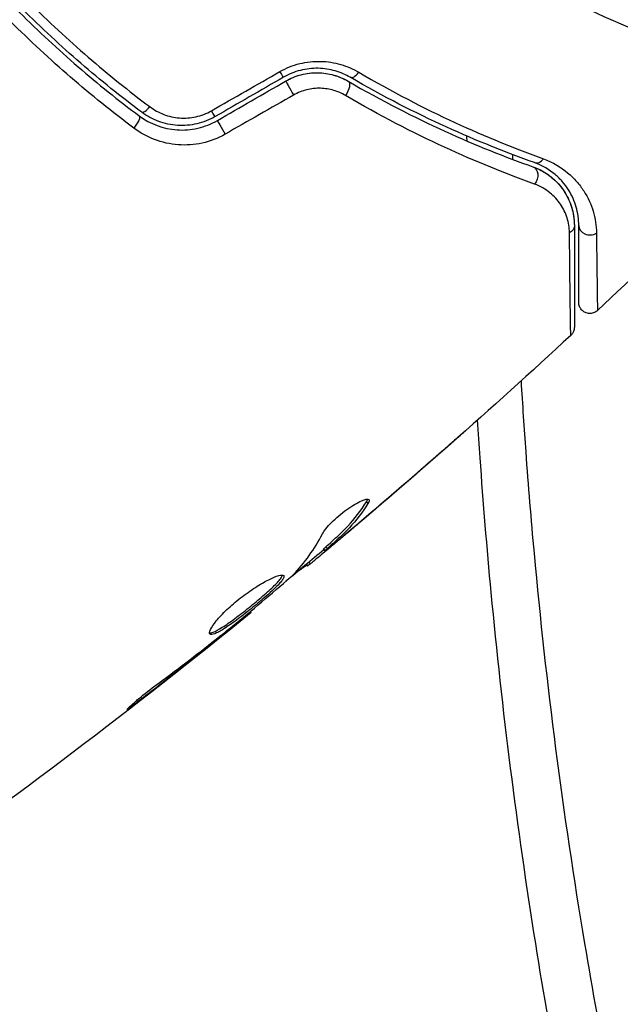
# Model space of a CAD drawing. Units: millimetres. Extents: x -3290 to 5712, y -5347 to 3873.
# Drawn here: x -48 to -21, y 989 to 1034 of the extents above; entities that cross this region are included whole.
import ezdxf

# ---------------------------------------------------------------- set-up
doc = ezdxf.new("R2010")
doc.units = ezdxf.units.MM
doc.header["$LTSCALE"] = 20
doc.layers.add('2d', color=230, linetype='Continuous')
doc.layers.add('EN16630-TrainingSpace_Hatch', color=20, linetype='Continuous')

msp = doc.modelspace()

# ---------------------------------------------------------------- hatches: boundary and pattern name
at = {"layer": 'EN16630-TrainingSpace_Hatch'}
h = msp.add_hatch(dxfattribs=at)
h.set_pattern_fill('ANSI31', color=256, scale=100)
h.paths.add_polyline_path([(3068.823, 1287.608, 0.240315), (2252.739, 1293.631, 0.091763), (2075.993, 1337.02), (145.693, 1448.558, 0.185663), (-196.212, 1339.253, 0.206233), (-904.923, 1287.652, 1.224476), (-1365.6, -1381.579), (-1365.6, -2297.15, 0.414214), (-1115.6, -2547.15), (-715.269, -2547.15, 1.49599), (999.941, -3235.15), (1164.059, -3235.15, 1.026273), (3163.159, -3205), (3746, -3205, 0.414214), (4246, -2705, 0.414214), (3746, -2205), (3572.342, -2205, 0.146061), (3654.15, -1930.928), (3654.15, -1379.736, 1.169697)])
h.paths.add_polyline_path([(283.6, -266.322), (1755.85, -351.393), (1755.85, -1930.928, 0.128098), (1819.384, -2174.85), (283.6, -2174.85)], flags=16)
h.paths.add_polyline_path([(500, 2023.41, 1), (-500, 2023.41, 1)])
h.paths.add_polyline_path([(2664, 2023.41, 1), (1664, 2023.41, 1)])

# ---------------------------------------------------------------- linework, layer by layer
at = {"layer": '2d'}
for p, q in [((-29.545, 1013.757), (-29.539, 1013.75)), ((-32.504, 1011.857), (-32.432, 1011.785)), ((-32.966, 1010.816), (-32.956, 1010.806)), ((-34.436, 1009.733), (-34.365, 1009.662)), ((-34.327, 1009.837), (-34.256, 1009.766)), ((-33.924, 1010.014), (-33.91, 1010.001)), ((-35.215, 1009.04), (-35.15, 1008.975)), ((-35.088, 1009.145), (-35.019, 1009.076)), ((-24.783, 1007.622), (-24.783, 1007.622)), ((-37.732, 1006.927), (-37.685, 1006.88)), ((-38.592, 1006.217), (-38.558, 1006.183)), ((-39.4, 1005.575), (-39.364, 1005.539)), ((-42.646, 1003.084), (-42.584, 1003.022))]:
    msp.add_line(p, q, dxfattribs=at)
msp.add_circle((0, 1082), 53, dxfattribs=at)
at = {"layer": '2d', "extrusion": (0, 0, -1)}
for centre, major_axis, ratio, start_param, end_param in [((-36.484, 1031.392), (-0.25, 0.433), 0.013447, 3.141593, 4.298037), ((-33.578, 1030.35), (0.251, 0.432), 0.452672, 0, 1.804422), ((-43.014, 1028.821), (0.299, 0.401), 0.269641, 0, 1.748088), ((-39.552, 1029.621), (-0.25, 0.433), 0.032323, 3.141593, 4.326459), ((-25.187, 1026.461), (0.167, 0.471), 0.738794, 0, 2.001711), ((-23.656, 1024.293), (0.5, 0), 0.819777, 0, 0.96892)]:
    msp.add_ellipse(centre, major_axis=major_axis, ratio=ratio, start_param=start_param, end_param=end_param, dxfattribs=at)
at = {"layer": '2d'}
for centre, major_axis, ratio, start_param, end_param in [((-32.975, 1031.387), (0.251, 0.432), 0.440374, 3.141593, 4.484937), ((-35.884, 1030.353), (-0.25, 0.433), 0.001815, 0, 2.030732), ((-42.297, 1029.782), (0.299, 0.401), 0.26225, 3.141593, 4.539766), ((-38.952, 1028.582), (-0.25, 0.433), 0.020866, 0, 2.00228), ((-24.785, 1027.592), (0.167, 0.471), 0.71706, 3.141593, 4.29116), ((-22.456, 1024.293), (0.5, 0), 0.858093, 3.141593, 5.346843)]:
    msp.add_ellipse(centre, major_axis=major_axis, ratio=ratio, start_param=start_param, end_param=end_param, dxfattribs=at)
for points, knots in [([(-42.596, 1029.382), (-43.531, 1030.08), (-44.449, 1030.816), (-45.797, 1031.981), (-46.241, 1032.379), (-47.121, 1033.197), (-47.557, 1033.617), (-48.832, 1034.894), (-49.642, 1035.767), (-51.187, 1037.554), (-51.921, 1038.469), (-52.618, 1039.404)], [0, 0, 0, 0, 0.0035954, 0.0035954, 0.00539309, 0.00539309, 0.00719079, 0.00719079, 0.01078619, 0.01078619, 0.01438158, 0.01438158, 0.01438158, 0.01438158]), ([(-52.779, 1039.285), (-52.079, 1038.347), (-51.341, 1037.427), (-50.172, 1036.074), (-49.772, 1035.628), (-48.951, 1034.745), (-48.528, 1034.306), (-47.244, 1033.022), (-46.366, 1032.208), (-44.57, 1030.657), (-43.652, 1029.92), (-42.715, 1029.221)], [0, 0, 0, 0, 0.0036116, 0.0036116, 0.0054174, 0.0054174, 0.0072232, 0.0072232, 0.01083479, 0.01083479, 0.01444639, 0.01444639, 0.01444639, 0.01444639]), ([(-47.664, 1034.336), (-47.236, 1033.907), (-46.796, 1033.484), (-45.911, 1032.66), (-45.463, 1032.258), (-44.107, 1031.084), (-43.185, 1030.341), (-42.245, 1029.636)], [0.007238896, 0.007238896, 0.007238896, 0.007238896, 0.009039719, 0.009039719, 0.010840543, 0.010840543, 0.01444219, 0.01444219, 0.01444219, 0.01444219]), ([(-42.961, 1028.67), (-43.927, 1029.395), (-44.873, 1030.157), (-46.725, 1031.761), (-47.63, 1032.602), (-48.514, 1033.486)], [0, 0, 0, 0, 0.003710992, 0.003710992, 0.007421983, 0.007421983, 0.007421983, 0.007421983]), ([(-36.389, 1031.215), (-36.107, 1031.376), (-35.811, 1031.494), (-35.345, 1031.61), (-35.187, 1031.638), (-34.874, 1031.671), (-34.718, 1031.677), (-34.407, 1031.669), (-34.251, 1031.655), (-33.949, 1031.607), (-33.801, 1031.574), (-33.37, 1031.448), (-33.096, 1031.328), (-32.846, 1031.182)], [0, 0, 0, 0, 0.000958015, 0.000958015, 0.001437023, 0.001437023, 0.001916031, 0.001916031, 0.002395039, 0.002395039, 0.002874046, 0.002874046, 0.003832062, 0.003832062, 0.003832062, 0.003832062]), ([(-33.226, 1030.955), (-33.435, 1031.076), (-33.664, 1031.175), (-34.027, 1031.279), (-34.151, 1031.307), (-34.407, 1031.346), (-34.54, 1031.358), (-34.804, 1031.363), (-34.937, 1031.357), (-35.204, 1031.327), (-35.34, 1031.303), (-35.739, 1031.201), (-35.993, 1031.099), (-36.234, 1030.959)], [0, 0, 0, 0, 0.000832155, 0.000832155, 0.001248232, 0.001248232, 0.001664309, 0.001664309, 0.002080386, 0.002080386, 0.002496464, 0.002496464, 0.003328618, 0.003328618, 0.003328618, 0.003328618]), ([(-36.134, 1030.786), (-35.918, 1030.911), (-35.688, 1031.006), (-35.196, 1031.135), (-34.945, 1031.164), (-34.443, 1031.157), (-34.199, 1031.12), (-33.737, 1030.989), (-33.522, 1030.896), (-33.326, 1030.782)], [0, 0, 0, 0, 0.000754737, 0.000754737, 0.001509473, 0.001509473, 0.00226421, 0.00226421, 0.003018947, 0.003018947, 0.003018947, 0.003018947]), ([(-36.134, 1030.786), (-35.913, 1030.914), (-35.678, 1031.009), (-35.315, 1031.103), (-35.19, 1031.127), (-34.942, 1031.156), (-34.819, 1031.163), (-34.575, 1031.159), (-34.453, 1031.15), (-34.212, 1031.115), (-34.092, 1031.089), (-33.746, 1030.992), (-33.53, 1030.9), (-33.326, 1030.782)], [0, 0, 0, 0, 0.000765347, 0.000765347, 0.00114802, 0.00114802, 0.001530694, 0.001530694, 0.001913367, 0.001913367, 0.00229604, 0.00229604, 0.003061387, 0.003061387, 0.003061387, 0.003061387]), ([(-24.952, 1027.12), (-26.21, 1027.567), (-27.541, 1028.097), (-30.308, 1029.36), (-31.744, 1030.093), (-33.226, 1030.955)], [0, 0, 0, 0, 0.00561537, 0.00561537, 0.01123074, 0.01123074, 0.01123074, 0.01123074]), ([(-32.846, 1031.182), (-31.356, 1030.308), (-29.914, 1029.565), (-27.138, 1028.282), (-25.804, 1027.743), (-24.545, 1027.289)], [0, 0, 0, 0, 0.00567021, 0.00567021, 0.01134043, 0.01134043, 0.01134043, 0.01134043]), ([(-33.326, 1030.782), (-31.817, 1029.904), (-30.363, 1029.165), (-27.584, 1027.898), (-26.258, 1027.372), (-25.019, 1026.932)], [0, 0, 0, 0, 0.00577336, 0.00577336, 0.01154671, 0.01154671, 0.01154671, 0.01154671]), ([(-33.446, 1030.139), (-33.61, 1030.235), (-33.786, 1030.312), (-34.164, 1030.423), (-34.365, 1030.456), (-34.67, 1030.465), (-34.772, 1030.461), (-34.979, 1030.439), (-35.084, 1030.421), (-35.389, 1030.346), (-35.587, 1030.267), (-35.774, 1030.16)], [0, 0, 0, 0, 0.000634395, 0.000634395, 0.00126879, 0.00126879, 0.001585988, 0.001585988, 0.001903186, 0.001903186, 0.002537581, 0.002537581, 0.002537581, 0.002537581]), ([(-24.94, 1026.152), (-26.21, 1026.609), (-27.569, 1027.157), (-30.415, 1028.469), (-31.902, 1029.234), (-33.446, 1030.139)], [0, 0, 0, 0, 0.00590649, 0.00590649, 0.01181297, 0.01181297, 0.01181297, 0.01181297]), ([(-42.245, 1029.636), (-42.051, 1029.491), (-41.841, 1029.375), (-41.5, 1029.246), (-41.382, 1029.21), (-41.145, 1029.157), (-41.025, 1029.139), (-40.66, 1029.111), (-40.408, 1029.128), (-39.926, 1029.235), (-39.689, 1029.326), (-39.471, 1029.451)], [0, 0, 0, 0, 0.000743635, 0.000743635, 0.001115453, 0.001115453, 0.00148727, 0.00148727, 0.002230905, 0.002230905, 0.00297454, 0.00297454, 0.00297454, 0.00297454]), ([(-42.715, 1029.221), (-42.226, 1028.856), (-41.637, 1028.635), (-40.706, 1028.572), (-40.393, 1028.596), (-39.774, 1028.739), (-39.48, 1028.854), (-39.202, 1029.015)], [0, 0, 0, 0, 0.001914168, 0.001914168, 0.002871252, 0.002871252, 0.003828336, 0.003828336, 0.003828336, 0.003828336]), ([(-39.302, 1029.188), (-39.559, 1029.039), (-39.838, 1028.93), (-40.265, 1028.831), (-40.409, 1028.808), (-40.701, 1028.784), (-40.849, 1028.783), (-41.139, 1028.801), (-41.282, 1028.821), (-41.565, 1028.881), (-41.705, 1028.922), (-42.112, 1029.072), (-42.364, 1029.208), (-42.596, 1029.382)], [0, 0, 0, 0, 0.000889055, 0.000889055, 0.001333583, 0.001333583, 0.00177811, 0.00177811, 0.002222638, 0.002222638, 0.002667165, 0.002667165, 0.00355622, 0.00355622, 0.00355622, 0.00355622]), ([(-38.856, 1028.396), (-39.179, 1028.21), (-39.522, 1028.079), (-40.244, 1027.918), (-40.609, 1027.893), (-41.696, 1027.976), (-42.387, 1028.24), (-42.961, 1028.67)], [0, 0, 0, 0, 0.001102852, 0.001102852, 0.002205705, 0.002205705, 0.004411409, 0.004411409, 0.004411409, 0.004411409]), ([(-25.019, 1026.932), (-24.801, 1026.854), (-24.616, 1026.759), (-24.292, 1026.553), (-24.153, 1026.442), (-23.786, 1026.094), (-23.614, 1025.851), (-23.359, 1025.374), (-23.277, 1025.138), (-23.175, 1024.692), (-23.156, 1024.481), (-23.156, 1024.293)], [0, 0, 0, 0, 0.001140977, 0.001140977, 0.002281954, 0.002281954, 0.004563907, 0.004563907, 0.006845861, 0.006845861, 0.009127814, 0.009127814, 0.009127814, 0.009127814]), ([(-25.019, 1026.932), (-24.704, 1026.82), (-24.432, 1026.66), (-23.974, 1026.292), (-23.785, 1026.083), (-23.553, 1025.737), (-23.485, 1025.617), (-23.369, 1025.371), (-23.32, 1025.245), (-23.2, 1024.857), (-23.156, 1024.585), (-23.156, 1024.293)], [0, 0, 0, 0, 0.001348017, 0.001348017, 0.002696033, 0.002696033, 0.003370042, 0.003370042, 0.00404405, 0.00404405, 0.005392066, 0.005392066, 0.005392066, 0.005392066]), ([(-22.956, 1024.293), (-22.956, 1024.577), (-22.996, 1024.853), (-23.149, 1025.386), (-23.262, 1025.644), (-23.494, 1026.014), (-23.583, 1026.134), (-23.783, 1026.367), (-23.896, 1026.481), (-24.274, 1026.799), (-24.574, 1026.986), (-24.952, 1027.12)], [0, 0, 0, 0, 0.001864837, 0.001864837, 0.003729674, 0.003729674, 0.004662092, 0.004662092, 0.00559451, 0.00559451, 0.007459347, 0.007459347, 0.007459347, 0.007459347]), ([(-24.545, 1027.289), (-24.109, 1027.132), (-23.755, 1026.914), (-23.307, 1026.54), (-23.172, 1026.407), (-22.931, 1026.132), (-22.825, 1025.989), (-22.543, 1025.552), (-22.404, 1025.246), (-22.214, 1024.612), (-22.163, 1024.285), (-22.16, 1023.948)], [0, 0, 0, 0, 0.001968794, 0.001968794, 0.002953191, 0.002953191, 0.003937588, 0.003937588, 0.005906382, 0.005906382, 0.007875176, 0.007875176, 0.007875176, 0.007875176]), ([(-23.373, 1023.956), (-23.376, 1024.197), (-23.414, 1024.422), (-23.55, 1024.849), (-23.647, 1025.053), (-23.904, 1025.434), (-24.061, 1025.609), (-24.444, 1025.919), (-24.671, 1026.055), (-24.94, 1026.152)], [0, 0, 0, 0, 0.001256209, 0.001256209, 0.002512418, 0.002512418, 0.003768626, 0.003768626, 0.005024835, 0.005024835, 0.005024835, 0.005024835]), ([(-23.156, 1024.293), (-23.156, 1023.124), (-23.156, 1022.142), (-23.156, 1021.195), (-23.156, 1021.02), (-23.156, 1020.701), (-23.156, 1020.556), (-23.156, 1020.177), (-23.156, 1019.998), (-23.156, 1019.842), (-23.156, 1019.81), (-23.156, 1019.784), (-23.156, 1019.777), (-23.156, 1019.752), (-23.156, 1019.742), (-23.156, 1019.722), (-23.156, 1019.716), (-23.156, 1019.716)], [0, 0, 0, 0, 0.00604989, 0.00604989, 0.00756236, 0.00756236, 0.00907483, 0.00907483, 0.01209978, 0.01209978, 0.01361225, 0.01361225, 0.01512472, 0.01512472, 0.01814967, 0.01814967, 0.02364717, 0.02364717, 0.02364717, 0.02364717]), ([(-22.956, 1020.833), (-22.956, 1020.833), (-22.956, 1020.838), (-22.956, 1020.853), (-22.956, 1020.86), (-22.956, 1020.876), (-22.956, 1020.882), (-22.956, 1020.894), (-22.956, 1020.898), (-22.956, 1020.907), (-22.956, 1020.911), (-22.956, 1020.961), (-22.956, 1021.068), (-22.956, 1021.326), (-22.956, 1021.43), (-22.956, 1021.665), (-22.956, 1021.797), (-22.956, 1022.525), (-22.956, 1023.32), (-22.956, 1024.293)], [0.02275047, 0.02275047, 0.02275047, 0.02275047, 0.02787328, 0.02787328, 0.0306606, 0.0306606, 0.03205427, 0.03205427, 0.0327511, 0.0327511, 0.03344793, 0.03344793, 0.03623526, 0.03623526, 0.03762892, 0.03762892, 0.03902259, 0.03902259, 0.04459724, 0.04459724, 0.04459724, 0.04459724]), ([(-23.317, 1019.349), (-23.317, 1019.349), (-23.317, 1019.355), (-23.317, 1019.375), (-23.317, 1019.385), (-23.318, 1019.406), (-23.318, 1019.41), (-23.318, 1019.42), (-23.318, 1019.423), (-23.319, 1019.444), (-23.32, 1019.477), (-23.323, 1019.634), (-23.326, 1019.814), (-23.331, 1020.192), (-23.333, 1020.336), (-23.337, 1020.657), (-23.34, 1020.834), (-23.351, 1021.79), (-23.362, 1022.781), (-23.373, 1023.956)], [0.02456002, 0.02456002, 0.02456002, 0.02456002, 0.02999101, 0.02999101, 0.03299011, 0.03299011, 0.03373989, 0.03373989, 0.03448967, 0.03448967, 0.03598922, 0.03598922, 0.03898832, 0.03898832, 0.04048787, 0.04048787, 0.04198742, 0.04198742, 0.04798562, 0.04798562, 0.04798562, 0.04798562]), ([(-22.16, 1023.948), (-22.15, 1022.972), (-22.141, 1022.176), (-22.131, 1021.446), (-22.13, 1021.313), (-22.126, 1021.076), (-22.125, 1020.972), (-22.121, 1020.711), (-22.118, 1020.601), (-22.116, 1020.548), (-22.116, 1020.542), (-22.116, 1020.534), (-22.116, 1020.53), (-22.115, 1020.518), (-22.115, 1020.511), (-22.115, 1020.495), (-22.115, 1020.488), (-22.115, 1020.473), (-22.115, 1020.468), (-22.115, 1020.468)], [0, 0, 0, 0, 0.00567223, 0.00567223, 0.00709029, 0.00709029, 0.00850835, 0.00850835, 0.01134447, 0.01134447, 0.0120535, 0.0120535, 0.01276253, 0.01276253, 0.01418058, 0.01418058, 0.0170167, 0.0170167, 0.02223711, 0.02223711, 0.02223711, 0.02223711]), ([(-22.115, 1020.468), (-22.154, 1020.431), (-22.2, 1020.401), (-22.283, 1020.363), (-22.319, 1020.351), (-22.409, 1020.332), (-22.465, 1020.33), (-22.553, 1020.341), (-22.585, 1020.349), (-22.669, 1020.377), (-22.719, 1020.404), (-22.788, 1020.457), (-22.812, 1020.48), (-22.87, 1020.546), (-22.899, 1020.594), (-22.932, 1020.675), (-22.941, 1020.707), (-22.953, 1020.77), (-22.956, 1020.802), (-22.956, 1020.833)], [0, 0, 0, 0, 0.0160984, 0.0160984, 0.0273867, 0.0273867, 0.0437913, 0.0437913, 0.0537983, 0.0537983, 0.0702332, 0.0702332, 0.0801032, 0.0801032, 0.0965411, 0.0965411, 0.1063987, 0.1063987, 0.1157817, 0.1157817, 0.1157817, 0.1157817]), ([(-23.156, 1019.716), (-23.156, 1019.692), (-23.158, 1019.668), (-23.165, 1019.621), (-23.17, 1019.598), (-23.188, 1019.537), (-23.203, 1019.5), (-23.248, 1019.423), (-23.28, 1019.383), (-23.317, 1019.349)], [0, 0, 0, 0, 0.00716492, 0.00716492, 0.01418504, 0.01418504, 0.02611916, 0.02611916, 0.04109674, 0.04109674, 0.04109674, 0.04109674]), ([(-28.105, 1015.016), (-28.105, 1015.015), (-28.114, 1015.007), (-28.152, 1014.972), (-28.181, 1014.947), (-28.291, 1014.848), (-28.401, 1014.75), (-28.604, 1014.571), (-28.679, 1014.504), (-28.836, 1014.366), (-28.919, 1014.293), (-29.092, 1014.141), (-29.18, 1014.064), (-29.358, 1013.907), (-29.449, 1013.828), (-29.539, 1013.75)], [0.002335629, 0.002335629, 0.002335629, 0.002335629, 0.002691247, 0.002691247, 0.003046864, 0.003046864, 0.003758098, 0.003758098, 0.004113716, 0.004113716, 0.004469333, 0.004469333, 0.00482495, 0.00482495, 0.005180567, 0.005180567, 0.005180567, 0.005180567]), ([(-29.161, 1014.093), (-29.014, 1014.221), (-28.875, 1014.343), (-28.617, 1014.57), (-28.503, 1014.67), (-28.31, 1014.838), (-28.235, 1014.904), (-28.158, 1014.971), (-28.138, 1014.988), (-28.112, 1015.01), (-28.105, 1015.016), (-28.105, 1015.016)], [0, 0, 0, 0, 0.000583907, 0.000583907, 0.001167815, 0.001167815, 0.001751722, 0.001751722, 0.002043676, 0.002043676, 0.002335629, 0.002335629, 0.002335629, 0.002335629]), ([(-25.342, 1014.111), (-25.232, 1012.588), (-25.107, 1011.067), (-24.428, 1003.676), (-23.672, 997.827), (-22.696, 992)], [0.0194938, 0.0194938, 0.0194938, 0.0194938, 0.02407523, 0.02407523, 0.04176878, 0.04176878, 0.04176878, 0.04176878]), ([(-24.893, 992), (-25.728, 997.245), (-26.394, 1002.506), (-27.083, 1009.801), (-27.249, 1011.82), (-27.391, 1013.842)], [0.00693907, 0.00693907, 0.00693907, 0.00693907, 0.02285308, 0.02285308, 0.02893187, 0.02893187, 0.02893187, 0.02893187]), ([(-34.481, 1010.422), (-34.446, 1010.489), (-34.394, 1010.567), (-34.253, 1010.744), (-34.168, 1010.839), (-33.968, 1011.039), (-33.859, 1011.139), (-33.624, 1011.337), (-33.504, 1011.431), (-33.14, 1011.69), (-32.91, 1011.824), (-32.552, 1011.982), (-32.431, 1012.003), (-32.391, 1011.962)], [0, 0, 0, 0, 0.000456133, 0.000456133, 0.000912267, 0.000912267, 0.0013684, 0.0013684, 0.001824534, 0.001824534, 0.0027368, 0.0027368, 0.003649067, 0.003649067, 0.003649067, 0.003649067]), ([(-32.504, 1011.857), (-32.476, 1011.901), (-32.458, 1011.938), (-32.45, 1011.973), (-32.45, 1011.978), (-32.449, 1011.982)], [0, 0, 0, 0, 0.0003297632, 0.0003297632, 0.0003852274, 0.0003852274, 0.0003852274, 0.0003852274]), ([(-34.327, 1009.837), (-34.158, 1009.989), (-33.991, 1010.142), (-33.655, 1010.447), (-33.492, 1010.605), (-33.03, 1011.104), (-32.752, 1011.466), (-32.504, 1011.857)], [0, 0, 0, 0, 0.001469311, 0.001469311, 0.002938621, 0.002938621, 0.005877242, 0.005877242, 0.005877242, 0.005877242]), ([(-32.432, 1011.785), (-32.681, 1011.394), (-32.959, 1011.032), (-33.421, 1010.534), (-33.584, 1010.376), (-33.92, 1010.071), (-34.087, 1009.918), (-34.256, 1009.766)], [0, 0, 0, 0, 0.002938605, 0.002938605, 0.004407908, 0.004407908, 0.005877211, 0.005877211, 0.005877211, 0.005877211]), ([(-34.087, 1009.88), (-33.907, 1010.028), (-33.701, 1010.198), (-33.238, 1010.586), (-32.993, 1010.793), (-32.734, 1011.012)], [0, 0, 0, 0, 0.001013465, 0.001013465, 0.00202693, 0.00202693, 0.00202693, 0.00202693]), ([(-33.91, 1010.001), (-34.04, 1009.892), (-34.165, 1009.786), (-34.406, 1009.584), (-34.517, 1009.491), (-34.816, 1009.243), (-34.958, 1009.125), (-35.019, 1009.076)], [0, 0, 0, 0, 0.000502086, 0.000502086, 0.001004171, 0.001004171, 0.002008343, 0.002008343, 0.002008343, 0.002008343]), ([(-34.256, 1009.766), (-34.303, 1009.724), (-34.335, 1009.694), (-34.369, 1009.66), (-34.369, 1009.657), (-34.325, 1009.687), (-34.231, 1009.762), (-34.087, 1009.88)], [0, 0, 0, 0, 0.000405292, 0.000405292, 0.000810583, 0.000810583, 0.001621167, 0.001621167, 0.001621167, 0.001621167]), ([(-35.185, 1009.01), (-35.187, 1009.011), (-35.197, 1009.006), (-35.232, 1008.982), (-35.258, 1008.964), (-35.326, 1008.915), (-35.367, 1008.885), (-35.465, 1008.814), (-35.522, 1008.773), (-35.601, 1008.716), (-35.618, 1008.703), (-35.636, 1008.69)], [0, 0, 0, 0, 0.00032099, 0.00032099, 0.000641981, 0.000641981, 0.000962971, 0.000962971, 0.001283961, 0.001283961, 0.00137276, 0.00137276, 0.00137276, 0.00137276]), ([(-39.533, 1005.915), (-39.566, 1005.948), (-39.559, 1006.019), (-39.464, 1006.221), (-39.376, 1006.355), (-39.189, 1006.584), (-39.117, 1006.667), (-38.958, 1006.837), (-38.872, 1006.924), (-38.685, 1007.102), (-38.584, 1007.193), (-38.377, 1007.37), (-38.269, 1007.459), (-38.048, 1007.631), (-37.937, 1007.713), (-37.715, 1007.87), (-37.603, 1007.946), (-37.387, 1008.084), (-37.282, 1008.147), (-37.079, 1008.263), (-36.982, 1008.315), (-36.714, 1008.449), (-36.559, 1008.512), (-36.33, 1008.576), (-36.253, 1008.577), (-36.222, 1008.547)], [0.006617599, 0.006617599, 0.006617599, 0.006617599, 0.007449314, 0.007449314, 0.008281029, 0.008281029, 0.008696886, 0.008696886, 0.009112744, 0.009112744, 0.009528601, 0.009528601, 0.009944458, 0.009944458, 0.010360316, 0.010360316, 0.010776173, 0.010776173, 0.011192031, 0.011192031, 0.011607888, 0.011607888, 0.012439603, 0.012439603, 0.013271318, 0.013271318, 0.013271318, 0.013271318]), ([(-39.553, 1005.966), (-39.545, 1005.965), (-39.536, 1005.965), (-39.492, 1005.967), (-39.447, 1005.979), (-39.288, 1006.039), (-39.146, 1006.115), (-38.898, 1006.273), (-38.807, 1006.334), (-38.618, 1006.466), (-38.52, 1006.537), (-38.315, 1006.689), (-38.208, 1006.77), (-37.994, 1006.936), (-37.887, 1007.021), (-37.562, 1007.283), (-37.35, 1007.459), (-37.057, 1007.712), (-36.966, 1007.793), (-36.795, 1007.949), (-36.716, 1008.024), (-36.576, 1008.161), (-36.515, 1008.225), (-36.412, 1008.341), (-36.371, 1008.393), (-36.304, 1008.491), (-36.284, 1008.535), (-36.28, 1008.568)], [0.006959302, 0.006959302, 0.006959302, 0.006959302, 0.007065717, 0.007065717, 0.007479037, 0.007479037, 0.008305676, 0.008305676, 0.008718996, 0.008718996, 0.009132316, 0.009132316, 0.009545635, 0.009545635, 0.009958955, 0.009958955, 0.010785595, 0.010785595, 0.011198915, 0.011198915, 0.011612234, 0.011612234, 0.012025554, 0.012025554, 0.012438874, 0.012438874, 0.012937835, 0.012937835, 0.012937835, 0.012937835]), ([(-36.222, 1008.547), (-36.207, 1008.532), (-36.204, 1008.509), (-36.219, 1008.449), (-36.238, 1008.411), (-36.299, 1008.321), (-36.339, 1008.27), (-36.442, 1008.155), (-36.504, 1008.09), (-36.713, 1007.884), (-36.889, 1007.725), (-37.179, 1007.474), (-37.281, 1007.387), (-37.491, 1007.213), (-37.597, 1007.126), (-37.812, 1006.952), (-37.922, 1006.865), (-38.136, 1006.699), (-38.241, 1006.619), (-38.55, 1006.39), (-38.741, 1006.256), (-38.992, 1006.096), (-39.068, 1006.051), (-39.206, 1005.976), (-39.269, 1005.947), (-39.375, 1005.907), (-39.419, 1005.896), (-39.49, 1005.892), (-39.517, 1005.899), (-39.533, 1005.915)], [0, 0, 0, 0, 0.0004136, 0.0004136, 0.0008272, 0.0008272, 0.0012408, 0.0012408, 0.0016544, 0.0016544, 0.0024816, 0.0024816, 0.0028952, 0.0028952, 0.0033088, 0.0033088, 0.0037224, 0.0037224, 0.004136, 0.004136, 0.0049632, 0.0049632, 0.0053768, 0.0053768, 0.0057904, 0.0057904, 0.006203999, 0.006203999, 0.006617599, 0.006617599, 0.006617599, 0.006617599]), ([(-38.53, 1006.268), (-38.089, 1006.631), (-37.648, 1006.994), (-36.774, 1007.728), (-36.34, 1008.099), (-35.909, 1008.473)], [0, 0, 0, 0, 0.00190427, 0.00190427, 0.003808539, 0.003808539, 0.003808539, 0.003808539]), ([(-37.685, 1006.88), (-37.685, 1006.88), (-37.705, 1006.864), (-37.782, 1006.802), (-37.841, 1006.756), (-37.992, 1006.636), (-38.084, 1006.561), (-38.301, 1006.388), (-38.423, 1006.291), (-38.558, 1006.183)], [0, 0, 0, 0, 0.000630412, 0.000630412, 0.001260825, 0.001260825, 0.001891237, 0.001891237, 0.00252165, 0.00252165, 0.00252165, 0.00252165]), ([(-41.817, 1003.729), (-41.356, 1004.068), (-40.899, 1004.411), (-39.992, 1005.107), (-39.543, 1005.461), (-39.094, 1005.815)], [0, 0, 0, 0, 0.001845834, 0.001845834, 0.003691668, 0.003691668, 0.003691668, 0.003691668]), ([(-42.584, 1003.022), (-42.717, 1002.921), (-42.838, 1002.83), (-42.992, 1002.715), (-43.038, 1002.681), (-43.12, 1002.622), (-43.155, 1002.597), (-43.241, 1002.537), (-43.271, 1002.516), (-43.278, 1002.521), (-43.254, 1002.548), (-43.181, 1002.619), (-43.15, 1002.648), (-43.076, 1002.715), (-43.034, 1002.753), (-42.939, 1002.836), (-42.886, 1002.882), (-42.773, 1002.979), (-42.712, 1003.029), (-42.39, 1003.295), (-42.088, 1003.529), (-41.817, 1003.729)], [0, 0, 0, 0, 0.000536546, 0.000536546, 0.000804819, 0.000804819, 0.001073092, 0.001073092, 0.001609638, 0.001609638, 0.002146183, 0.002146183, 0.002414456, 0.002414456, 0.002682729, 0.002682729, 0.002951002, 0.002951002, 0.003219275, 0.003219275, 0.004292367, 0.004292367, 0.004292367, 0.004292367])]:
    msp.add_open_spline(points, degree=3, knots=knots, dxfattribs=at)
for points in [[(-39.471, 1029.451), (-38.444, 1030.038), (-37.416, 1030.627), (-36.389, 1031.215)], [(-36.234, 1030.959), (-37.257, 1030.369), (-38.279, 1029.778), (-39.302, 1029.188)], [(-39.202, 1029.015), (-38.179, 1029.605), (-37.157, 1030.196), (-36.134, 1030.786)], [(-35.774, 1030.16), (-36.801, 1029.572), (-37.828, 1028.984), (-38.856, 1028.396)], [(-27.98, 1028.092), (-27.981, 1028.165), (-27.982, 1028.238), (-27.983, 1028.311)], [(-25.933, 1027.48), (-25.932, 1027.409), (-25.931, 1027.337), (-25.93, 1027.265)], [(-17.328, 1025.051), (-18.906, 1023.505), (-20.502, 1021.978), (-22.115, 1020.468)], [(-23.317, 1019.349), (-26.885, 1016.045), (-30.536, 1012.828), (-34.263, 1009.704)], [(-23.317, 1019.349), (-23.317, 1019.349), (-23.317, 1019.349), (-23.317, 1019.349)], [(-25.552, 1017.301), (-25.489, 1016.237), (-25.419, 1015.174), (-25.342, 1014.111)], [(-27.391, 1013.842), (-27.43, 1014.409), (-27.468, 1014.977), (-27.504, 1015.546)], [(-32.734, 1011.012), (-31.535, 1012.029), (-30.344, 1013.056), (-29.161, 1014.093)], [(-29.539, 1013.75), (-30.67, 1012.76), (-31.809, 1011.779), (-32.956, 1010.806)], [(-32.391, 1011.962), (-32.362, 1011.933), (-32.376, 1011.873), (-32.432, 1011.785)], [(-32.956, 1010.806), (-33.272, 1010.539), (-33.59, 1010.27), (-33.91, 1010.001)], [(-33.397, 1010.564), (-33.396, 1010.565), (-33.396, 1010.565), (-33.395, 1010.566)], [(-35.79, 1008.583), (-35.274, 1009.122), (-34.838, 1009.736), (-34.481, 1010.422)], [(-34.413, 1009.709), (-34.98, 1009.234), (-35.549, 1008.761), (-36.119, 1008.291)], [(-34.436, 1009.733), (-34.438, 1009.735), (-34.401, 1009.771), (-34.327, 1009.837)], [(-35.019, 1009.076), (-35.104, 1009.006), (-35.148, 1008.973), (-35.15, 1008.975)], [(-35.909, 1008.473), (-35.856, 1008.519), (-35.815, 1008.557), (-35.79, 1008.583)], [(-37.685, 1006.88), (-42.942, 1002.605), (-48.35, 998.509), (-53.89, 994.605)], [(-37.685, 1006.88), (-37.685, 1006.88), (-37.685, 1006.88), (-37.685, 1006.88)], [(-38.558, 1006.183), (-38.809, 1005.982), (-39.078, 1005.767), (-39.364, 1005.539)], [(-38.872, 1005.991), (-38.758, 1006.082), (-38.635, 1006.181), (-38.53, 1006.268)], [(-39.094, 1005.815), (-39.021, 1005.873), (-38.947, 1005.931), (-38.872, 1005.991)], [(-39.364, 1005.539), (-40.43, 1004.691), (-41.503, 1003.851), (-42.584, 1003.022)], [(-23.704, 985.149), (-24.133, 987.429), (-24.529, 989.713), (-24.893, 992)], [(-22.696, 992), (-22.344, 989.898), (-21.964, 987.799), (-21.555, 985.703)]]:
    msp.add_open_spline(points, degree=3, dxfattribs=at)

doc.saveas('drawing.dxf')
